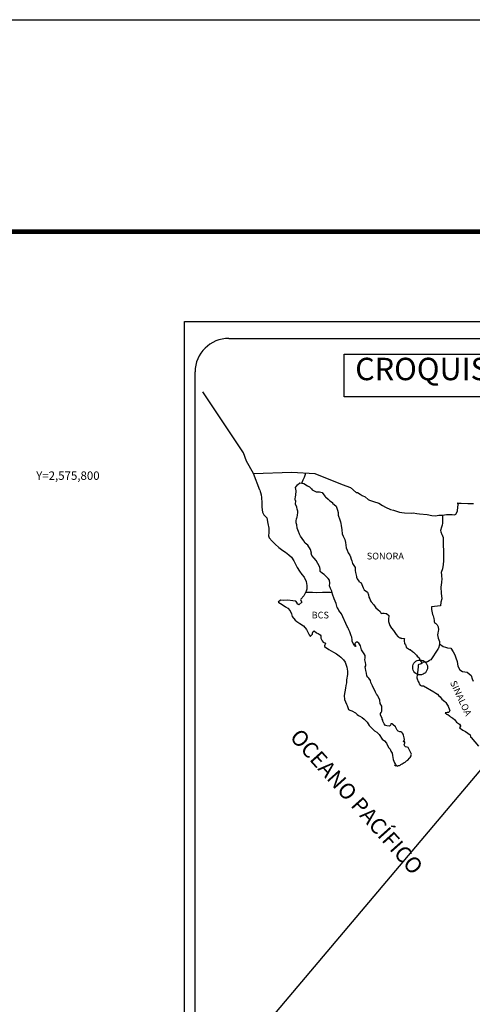
# Model space of a CAD drawing. Units: millimetres. Extents: x 349050 to 351450, y 2574163 to 2575963.
# Drawn here: x 350981 to 351142, y 2575611 to 2575963 of the extents above; entities that cross this region are included whole.
import ezdxf
from ezdxf.enums import TextEntityAlignment as Align

# ---------------------------------------------------------------- set-up
doc = ezdxf.new("R2010")
doc.units = ezdxf.units.MM
for name, color, linetype in [('CVL_CUADCON_TIT', 1, 'Continuous'), ('CVL_RET_TX', 7, 'Continuous'), ('Lomo', 7, 'Continuous'), ('MARGEN', 7, 'Continuous')]:
    doc.layers.add(name, color=color, linetype=linetype)
doc.styles.add('MONOTXT4', font='MONOTXT4.shx')
doc.styles.add('ROMANS', font='ROMANS', dxfattribs={"height": 0.2})

msp = doc.modelspace()

# ---------------------------------------------------------------- linework, layer by layer
at = {"layer": 'CVL_CUADCON_TIT', "color": 7, "elevation": 2.32}
msp.add_lwpolyline([(349050.49, 2575962.65), (351450.49, 2575962.65), (351450.49, 2574162.65), (349050.49, 2574162.65)], close=True, dxfattribs=at)
msp.add_lwpolyline([(349050.49, 2575962.65), (351450.49, 2575962.65), (351450.49, 2574162.65), (349050.49, 2574162.65)], close=True, dxfattribs=at)
at = {"layer": 'Lomo', "color": 7}
for p, q in [((351039.39, 2574257.33, 1.16), (351039.39, 2575854.96, 1.16)), ((351039.39, 2575854.96, 1.16), (351353.68, 2575854.96, 1.16)), ((351055.19, 2575848.98, 1.16), (351338.96, 2575848.98, 1.16)), ((351043.19, 2575420.38, 1.16), (351043.19, 2575836.98, 1.16)), ((351147.56, 2575698.17, 1.16), (351066.92, 2575602.63))]:
    msp.add_line(p, q, dxfattribs=at)
at = {"layer": 'Lomo', "color": 7, "linetype": 'Continuous'}
for p, q in [((351079.74, 2575796.75, 1.16), (351080.58, 2575797.49, 1.16)), ((351080.58, 2575797.49, 1.16), (351082, 2575797.2, 1.16)), ((351082, 2575797.2, 1.16), (351083.23, 2575796.41, 1.16)), ((351066.22, 2575794.86, 1.16), (351066.71, 2575793.13, 1.16)), ((351078.97, 2575795.71, 1.16), (351079.74, 2575796.75, 1.16)), ((351079.21, 2575794.63, 1.16), (351078.97, 2575795.71, 1.16)), ((351079.17, 2575793.09, 1.16), (351079.21, 2575794.63, 1.16)), ((351083.23, 2575796.41, 1.16), (351083.96, 2575796.02, 1.16)), ((351083.96, 2575796.02, 1.16), (351084.7, 2575795.32, 1.16)), ((351084.7, 2575795.32, 1.16), (351084.99, 2575794.98, 1.16)), ((351084.99, 2575794.98, 1.16), (351086.32, 2575794.19, 1.16)), ((351086.32, 2575794.19, 1.16), (351087.54, 2575794.24, 1.16)), ((351087.54, 2575794.24, 1.16), (351088.52, 2575793.99, 1.16)), ((351088.52, 2575793.99, 1.16), (351089.45, 2575792.66, 1.16)), ((351066.71, 2575793.13, 1.16), (351066.92, 2575792.2, 1.16)), ((351066.92, 2575792.2, 1.16), (351067.02, 2575790.33, 1.16)), ((351067.02, 2575790.33, 1.16), (351067.02, 2575788.75, 1.16)), ((351078.87, 2575791.67, 1.16), (351078.97, 2575792.46, 1.16)), ((351078.92, 2575791.27, 1.16), (351078.87, 2575791.67, 1.16)), ((351079.07, 2575790.98, 1.16), (351078.92, 2575791.27, 1.16)), ((351078.97, 2575792.46, 1.16), (351079.17, 2575793.09, 1.16)), ((351079.02, 2575789.84, 1.16), (351079.07, 2575790.98, 1.16)), ((351079.07, 2575790.98, 1.16), (351079.07, 2575790.98, 1.16)), ((351089.45, 2575792.66, 1.16), (351089.7, 2575792.41, 1.16)), ((351089.7, 2575792.41, 1.16), (351090.68, 2575791.57, 1.16)), ((351090.68, 2575791.57, 1.16), (351091.22, 2575791.04, 1.16)), ((351091.22, 2575791.04, 1.16), (351092.15, 2575790.39, 1.16)), ((351092.15, 2575790.39, 1.16), (351092.25, 2575790.15, 1.16)), ((351092.25, 2575790.15, 1.16), (351093.47, 2575789.16, 1.16)), ((351067.02, 2575788.75, 1.16), (351067.22, 2575787.01, 1.16)), ((351067.22, 2575787.01, 1.16), (351067.66, 2575785.98, 1.16)), ((351079.46, 2575788.81, 1.16), (351079.02, 2575789.84, 1.16)), ((351079.56, 2575788.06, 1.16), (351079.46, 2575788.81, 1.16)), ((351079.81, 2575787.37, 1.16), (351079.56, 2575788.06, 1.16)), ((351079.71, 2575785.89, 1.16), (351079.86, 2575786.88, 1.16)), ((351079.86, 2575786.88, 1.16), (351079.81, 2575787.37, 1.16)), ((351093.47, 2575789.16, 1.16), (351093.97, 2575787.64, 1.16)), ((351093.97, 2575787.64, 1.16), (351094.17, 2575786.89, 1.16)), ((351094.17, 2575786.89, 1.16), (351094.27, 2575785.86, 1.16)), ((351067.66, 2575785.98, 1.16), (351068.74, 2575784.99, 1.16)), ((351068.74, 2575784.99, 1.16), (351069.18, 2575782.92, 1.16)), ((351079.23, 2575783.87, 1.16), (351079.32, 2575784.61, 1.16)), ((351079.27, 2575783.17, 1.16), (351079.23, 2575783.87, 1.16)), ((351079.52, 2575782.44, 1.16), (351079.27, 2575783.17, 1.16)), ((351079.32, 2575784.61, 1.16), (351079.52, 2575785, 1.16)), ((351079.52, 2575785, 1.16), (351079.57, 2575785.15, 1.16)), ((351079.57, 2575785.15, 1.16), (351079.71, 2575785.89, 1.16)), ((351094.27, 2575785.86, 1.16), (351094.85, 2575784.18, 1.16)), ((351094.85, 2575784.18, 1.16), (351095.1, 2575783.54, 1.16)), ((351095.1, 2575783.54, 1.16), (351095.19, 2575782.95, 1.16)), ((351069.18, 2575782.92, 1.16), (351069.48, 2575781.29, 1.16)), ((351069.43, 2575779.71, 1.16), (351069.38, 2575778.58, 1.16)), ((351069.48, 2575781.29, 1.16), (351069.43, 2575779.71, 1.16)), ((351079.57, 2575781.25, 1.16), (351079.52, 2575782.44, 1.16)), ((351080.06, 2575780.12, 1.16), (351079.57, 2575781.25, 1.16)), ((351080.41, 2575779.13, 1.16), (351080.06, 2575780.12, 1.16)), ((351095.19, 2575782.95, 1.16), (351095.3, 2575782.16, 1.16)), ((351095.3, 2575782.16, 1.16), (351095.5, 2575780.63, 1.16)), ((351095.5, 2575780.63, 1.16), (351095.64, 2575779.25, 1.16)), ((351069.38, 2575778.58, 1.16), (351069.63, 2575777.84, 1.16)), ((351069.63, 2575777.84, 1.16), (351070.61, 2575776.66, 1.16)), ((351070.61, 2575776.66, 1.16), (351071.74, 2575775.57, 1.16)), ((351080.8, 2575778.44, 1.16), (351080.41, 2575779.13, 1.16)), ((351081.93, 2575776.76, 1.16), (351080.8, 2575778.44, 1.16)), ((351082.42, 2575775.92, 1.16), (351081.93, 2575776.76, 1.16)), ((351095.64, 2575779.25, 1.16), (351095.99, 2575778.46, 1.16)), ((351095.99, 2575778.46, 1.16), (351096.28, 2575777.97, 1.16)), ((351096.28, 2575777.97, 1.16), (351096.63, 2575777.17, 1.16)), ((351096.63, 2575777.17, 1.16), (351096.78, 2575776.14, 1.16)), ((351096.78, 2575776.14, 1.16), (351096.93, 2575775.25, 1.16)), ((351071.74, 2575775.57, 1.16), (351073.07, 2575774.34, 1.16)), ((351073.07, 2575774.34, 1.16), (351074.44, 2575773.3, 1.16)), ((351074.44, 2575773.3, 1.16), (351075.42, 2575772.66, 1.16)), ((351075.42, 2575772.66, 1.16), (351076.65, 2575771.78, 1.16)), ((351083.35, 2575775.24, 1.16), (351082.42, 2575775.92, 1.16)), ((351084.39, 2575773.71, 1.16), (351083.35, 2575775.24, 1.16)), ((351084.68, 2575772.33, 1.16), (351084.39, 2575773.71, 1.16)), ((351096.93, 2575775.25, 1.16), (351097.12, 2575774.26, 1.16)), ((351097.12, 2575774.26, 1.16), (351097.42, 2575773.42, 1.16)), ((351097.42, 2575773.42, 1.16), (351097.81, 2575772.49, 1.16)), ((351097.81, 2575772.49, 1.16), (351098.06, 2575772.05, 1.16)), ((351076.65, 2575771.78, 1.16), (351077.53, 2575770.89, 1.16)), ((351077.53, 2575770.89, 1.16), (351078.37, 2575769.61, 1.16)), ((351078.37, 2575769.61, 1.16), (351078.86, 2575768.62, 1.16)), ((351084.53, 2575772.17, 1.16), (351084.68, 2575772.33, 1.16)), ((351084.88, 2575771.54, 1.16), (351084.53, 2575772.17, 1.16)), ((351085.62, 2575770.5, 1.16), (351084.88, 2575771.54, 1.16)), ((351086.4, 2575769.71, 1.16), (351085.62, 2575770.5, 1.16)), ((351086.94, 2575768.67, 1.16), (351086.4, 2575769.71, 1.16)), ((351098.06, 2575772.05, 1.16), (351098.4, 2575771.6, 1.16)), ((351098.4, 2575771.6, 1.16), (351098.59, 2575771.06, 1.16)), ((351098.59, 2575771.06, 1.16), (351098.89, 2575770.22, 1.16)), ((351098.89, 2575770.22, 1.16), (351099.09, 2575769.58, 1.16)), ((351099.09, 2575769.58, 1.16), (351099.34, 2575768.69, 1.16)), ((351078.86, 2575768.62, 1.16), (351079.55, 2575767.19, 1.16)), ((351079.55, 2575767.19, 1.16), (351080.43, 2575765.9, 1.16)), ((351080.43, 2575765.9, 1.16), (351081.31, 2575764.78, 1.16)), ((351087.63, 2575767.4, 1.16), (351086.94, 2575768.67, 1.16)), ((351087.82, 2575766.51, 1.16), (351087.63, 2575767.4, 1.16)), ((351087.78, 2575766.36, 1.16), (351087.82, 2575766.51, 1.16)), ((351087.83, 2575765.82, 1.16), (351087.78, 2575766.36, 1.16)), ((351088.66, 2575765.08, 1.16), (351087.83, 2575765.82, 1.16)), ((351099.34, 2575768.69, 1.16), (351100.32, 2575767.21, 1.16)), ((351100.32, 2575767.21, 1.16), (351100.32, 2575766.17, 1.16)), ((351100.32, 2575766.17, 1.16), (351100.42, 2575765.48, 1.16)), ((351100.42, 2575765.48, 1.16), (351100.81, 2575764, 1.16)), ((351081.31, 2575764.78, 1.16), (351082.05, 2575763.83, 1.16)), ((351082.05, 2575763.83, 1.16), (351082.78, 2575762.26, 1.16)), ((351082.78, 2575762.26, 1.16), (351083.03, 2575760.78, 1.16)), ((351089.25, 2575764.73, 1.16), (351088.66, 2575765.08, 1.16)), ((351089.99, 2575764.04, 1.16), (351089.25, 2575764.73, 1.16)), ((351090.67, 2575763.25, 1.16), (351089.99, 2575764.04, 1.16)), ((351091.07, 2575762.71, 1.16), (351090.67, 2575763.25, 1.16)), ((351091.21, 2575761.62, 1.16), (351091.07, 2575762.71, 1.16)), ((351100.81, 2575764, 1.16), (351100.81, 2575763.81, 1.16)), ((351100.81, 2575763.81, 1.16), (351101.01, 2575763.22, 1.16)), ((351101.01, 2575763.22, 1.16), (351101.55, 2575762.38, 1.16)), ((351101.55, 2575762.38, 1.16), (351101.65, 2575762.23, 1.16)), ((351101.65, 2575762.23, 1.16), (351102.44, 2575761.74, 1.16)), ((351082.84, 2575758.8, 1.16), (351082.45, 2575758.06, 1.16)), ((351083.04, 2575759.45, 1.16), (351082.84, 2575758.8, 1.16)), ((351083.03, 2575760.78, 1.16), (351083.04, 2575759.45, 1.16)), ((351091.12, 2575760.74, 1.16), (351091.21, 2575761.62, 1.16)), ((351091.46, 2575759.75, 1.16), (351091.12, 2575760.74, 1.16)), ((351091.9, 2575758.81, 1.16), (351091.46, 2575759.75, 1.16)), ((351092.25, 2575757.68, 1.16), (351091.9, 2575758.81, 1.16)), ((351102.44, 2575761.74, 1.16), (351103.08, 2575760.01, 1.16)), ((351103.08, 2575760.01, 1.16), (351103.51, 2575759.22, 1.16)), ((351103.51, 2575759.22, 1.16), (351104.7, 2575758.38, 1.16)), ((351073.68, 2575755.59, 1.16), (351072.8, 2575754.9, 1.16)), ((351072.8, 2575754.9, 1.16), (351073.05, 2575754.8, 1.16)), ((351074.81, 2575755.49, 1.16), (351073.68, 2575755.59, 1.16)), ((351076.23, 2575755.54, 1.16), (351074.81, 2575755.49, 1.16)), ((351078, 2575755.35, 1.16), (351076.23, 2575755.54, 1.16)), ((351079.12, 2575755.25, 1.16), (351078, 2575755.35, 1.16)), ((351079.56, 2575754.61, 1.16), (351079.12, 2575755.25, 1.16)), ((351081.23, 2575754.9, 1.16), (351080.15, 2575753.92, 1.16)), ((351080.93, 2575755.99, 1.16), (351080.74, 2575755.74, 1.16)), ((351080.74, 2575755.74, 1.16), (351081.23, 2575754.9, 1.16)), ((351081.96, 2575757.13, 1.16), (351080.93, 2575755.99, 1.16)), ((351082.45, 2575758.06, 1.16), (351081.96, 2575757.13, 1.16)), ((351092.84, 2575756, 1.16), (351092.25, 2575757.68, 1.16)), ((351093.18, 2575755.17, 1.16), (351092.84, 2575756, 1.16)), ((351093.48, 2575754.33, 1.16), (351093.18, 2575755.17, 1.16)), ((351104.7, 2575758.38, 1.16), (351105.04, 2575757.44, 1.16)), ((351105.04, 2575757.44, 1.16), (351105.19, 2575756.65, 1.16)), ((351105.19, 2575756.65, 1.16), (351105.48, 2575756.11, 1.16)), ((351105.48, 2575756.11, 1.16), (351105.72, 2575755.37, 1.16)), ((351105.72, 2575755.37, 1.16), (351105.97, 2575754.98, 1.16)), ((351105.97, 2575754.98, 1.16), (351106.91, 2575753.94, 1.16)), ((351073.05, 2575754.8, 1.16), (351074.22, 2575754.01, 1.16)), ((351074.22, 2575754.01, 1.16), (351075.45, 2575753.22, 1.16)), ((351075.45, 2575753.22, 1.16), (351076.28, 2575752.73, 1.16)), ((351076.28, 2575752.73, 1.16), (351077.12, 2575751.74, 1.16)), ((351077.12, 2575751.74, 1.16), (351077.51, 2575750.7, 1.16)), ((351079.61, 2575754.21, 1.16), (351079.56, 2575754.61, 1.16)), ((351080.15, 2575753.92, 1.16), (351079.61, 2575754.21, 1.16)), ((351093.92, 2575752.94, 1.16), (351093.48, 2575754.33, 1.16)), ((351093.97, 2575752.79, 1.16), (351093.92, 2575752.94, 1.16)), ((351094.27, 2575752.45, 1.16), (351093.97, 2575752.79, 1.16)), ((351094.41, 2575751.86, 1.16), (351094.27, 2575752.45, 1.16)), ((351095.44, 2575750.72, 1.16), (351094.41, 2575751.86, 1.16)), ((351106.91, 2575753.94, 1.16), (351107.69, 2575752.86, 1.16)), ((351107.69, 2575752.86, 1.16), (351108.33, 2575752.27, 1.16)), ((351108.33, 2575752.27, 1.16), (351109.17, 2575751.52, 1.16)), ((351109.17, 2575751.52, 1.16), (351109.55, 2575750.84, 1.16)), ((351077.51, 2575750.7, 1.16), (351077.86, 2575749.77, 1.16)), ((351077.86, 2575749.77, 1.16), (351078.84, 2575748.44, 1.16)), ((351078.84, 2575748.44, 1.16), (351079.42, 2575747.99, 1.16)), ((351079.42, 2575747.99, 1.16), (351080.55, 2575747.26, 1.16)), ((351097.46, 2575746.24, 1.16), (351095.44, 2575750.72, 1.16)), ((351109.55, 2575750.84, 1.16), (351110, 2575750.94, 1.16)), ((351110, 2575750.94, 1.16), (351110.29, 2575750.99, 1.16)), ((351110.29, 2575750.99, 1.16), (351110.64, 2575750.94, 1.16)), ((351110.64, 2575750.94, 1.16), (351111.17, 2575750.84, 1.16)), ((351111.17, 2575750.84, 1.16), (351111.42, 2575750.79, 1.16)), ((351111.42, 2575750.79, 1.16), (351112.25, 2575750.05, 1.16)), ((351112.25, 2575750.05, 1.16), (351112.2, 2575748.71, 1.16)), ((351112.2, 2575748.71, 1.16), (351112.2, 2575747.93, 1.16)), ((351112.2, 2575747.93, 1.16), (351112.55, 2575746.84, 1.16)), ((351080.55, 2575747.26, 1.16), (351081.83, 2575746.42, 1.16)), ((351081.83, 2575746.42, 1.16), (351082.96, 2575745.09, 1.16)), ((351082.96, 2575745.09, 1.16), (351083.55, 2575743.95, 1.16)), ((351085.11, 2575743.8, 1.16), (351085.31, 2575744.45, 1.16)), ((351085.31, 2575744.45, 1.16), (351085.71, 2575744.6, 1.16)), ((351085.71, 2575744.6, 1.16), (351086.54, 2575743.96, 1.16)), ((351097.61, 2575745.79, 1.16), (351097.46, 2575746.24, 1.16)), ((351097.86, 2575745.4, 1.16), (351097.61, 2575745.79, 1.16)), ((351098, 2575745.01, 1.16), (351097.86, 2575745.4, 1.16)), ((351098.35, 2575744.31, 1.16), (351098, 2575745.01, 1.16)), ((351112.55, 2575746.84, 1.16), (351112.7, 2575746.59, 1.16)), ((351112.7, 2575746.59, 1.16), (351113, 2575745.91, 1.16)), ((351113, 2575745.91, 1.16), (351113.19, 2575745.56, 1.16)), ((351113.19, 2575745.56, 1.16), (351113.92, 2575744.77, 1.16)), ((351113.92, 2575744.77, 1.16), (351114.66, 2575743.64, 1.16)), ((351083.55, 2575743.95, 1.16), (351083.89, 2575743.21, 1.16)), ((351083.89, 2575743.21, 1.16), (351084.23, 2575742.77, 1.16)), ((351084.23, 2575742.77, 1.16), (351084.29, 2575742.77, 1.16)), ((351084.29, 2575742.77, 1.16), (351084.87, 2575743.16, 1.16)), ((351084.87, 2575743.16, 1.16), (351085.02, 2575743.41, 1.16)), ((351085.02, 2575743.41, 1.16), (351085.11, 2575743.8, 1.16)), ((351086.54, 2575743.96, 1.16), (351087.03, 2575743.66, 1.16)), ((351087.03, 2575743.66, 1.16), (351087.76, 2575743.22, 1.16)), ((351087.76, 2575743.22, 1.16), (351088.01, 2575742.82, 1.16)), ((351088.01, 2575742.82, 1.16), (351088.01, 2575742.04, 1.16)), ((351088.01, 2575742.04, 1.16), (351088.5, 2575741.09, 1.16)), ((351088.5, 2575741.09, 1.16), (351088.89, 2575740.6, 1.16)), ((351098.49, 2575743.96, 1.16), (351098.35, 2575744.31, 1.16)), ((351098.88, 2575742.88, 1.16), (351098.49, 2575743.96, 1.16)), ((351099.09, 2575742.34, 1.16), (351098.88, 2575742.88, 1.16)), ((351099.23, 2575741.45, 1.16), (351099.09, 2575742.34, 1.16)), ((351099.18, 2575740.96, 1.16), (351099.23, 2575741.45, 1.16)), ((351099.43, 2575740.31, 1.16), (351099.18, 2575740.96, 1.16)), ((351114.66, 2575743.64, 1.16), (351114.96, 2575743.29, 1.16)), ((351114.96, 2575743.29, 1.16), (351115.55, 2575742.6, 1.16)), ((351115.55, 2575742.6, 1.16), (351115.69, 2575742.51, 1.16)), ((351115.69, 2575742.51, 1.16), (351115.69, 2575742.45, 1.16)), ((351115.69, 2575742.45, 1.16), (351115.79, 2575742.36, 1.16)), ((351115.79, 2575742.36, 1.16), (351116.03, 2575742.2, 1.16)), ((351116.03, 2575742.2, 1.16), (351116.18, 2575742.16, 1.16)), ((351116.18, 2575742.16, 1.16), (351116.48, 2575742.11, 1.16)), ((351116.48, 2575742.11, 1.16), (351116.77, 2575741.91, 1.16)), ((351116.77, 2575741.91, 1.16), (351116.82, 2575741.91, 1.16)), ((351116.82, 2575741.91, 1.16), (351116.77, 2575741.81, 1.16)), ((351116.77, 2575741.81, 1.16), (351116.82, 2575741.86, 1.16)), ((351116.82, 2575741.86, 1.16), (351116.97, 2575742.01, 1.16)), ((351116.97, 2575742.01, 1.16), (351117.9, 2575741.86, 1.16)), ((351117.8, 2575741.67, 1.16), (351117.75, 2575740.83, 1.16)), ((351117.9, 2575741.86, 1.16), (351117.8, 2575741.67, 1.16)), ((351088.89, 2575740.6, 1.16), (351089.72, 2575740.25, 1.16)), ((351089.72, 2575740.25, 1.16), (351089.33, 2575739.27, 1.16)), ((351089.33, 2575739.27, 1.16), (351089.39, 2575739.07, 1.16)), ((351089.39, 2575739.07, 1.16), (351090.91, 2575737.94, 1.16)), ((351090.91, 2575737.94, 1.16), (351092.57, 2575737.06, 1.16)), ((351099.97, 2575739.53, 1.16), (351099.43, 2575740.31, 1.16)), ((351100.07, 2575739.23, 1.16), (351099.97, 2575739.53, 1.16)), ((351100.17, 2575739.13, 1.16), (351100.07, 2575739.23, 1.16)), ((351100.41, 2575739.09, 1.16), (351100.17, 2575739.13, 1.16)), ((351100.41, 2575740.36, 1.16), (351100.21, 2575740.12, 1.16)), ((351100.21, 2575740.12, 1.16), (351100.21, 2575739.92, 1.16)), ((351100.21, 2575739.92, 1.16), (351100.56, 2575739.13, 1.16)), ((351100.56, 2575740.46, 1.16), (351100.41, 2575740.36, 1.16)), ((351100.56, 2575739.13, 1.16), (351100.41, 2575739.09, 1.16)), ((351100.41, 2575739.09, 1.16), (351100.41, 2575739.09, 1.16)), ((351100.65, 2575740.56, 1.16), (351100.56, 2575740.46, 1.16)), ((351100.8, 2575740.61, 1.16), (351100.65, 2575740.56, 1.16)), ((351100.9, 2575740.66, 1.16), (351100.8, 2575740.61, 1.16)), ((351101.54, 2575740.27, 1.16), (351100.9, 2575740.66, 1.16)), ((351101.78, 2575739.93, 1.16), (351101.54, 2575740.27, 1.16)), ((351102.22, 2575739.28, 1.16), (351101.78, 2575739.93, 1.16)), ((351102.47, 2575738.35, 1.16), (351102.22, 2575739.28, 1.16)), ((351102.57, 2575737.9, 1.16), (351102.47, 2575738.35, 1.16)), ((351103.5, 2575736.47, 1.16), (351102.57, 2575737.9, 1.16)), ((351117.75, 2575740.83, 1.16), (351117.85, 2575740.38, 1.16)), ((351117.85, 2575740.38, 1.16), (351117.9, 2575740.09, 1.16)), ((351117.9, 2575740.09, 1.16), (351117.9, 2575740.09, 1.16)), ((351117.9, 2575740.09, 1.16), (351118.24, 2575739.64, 1.16)), ((351118.24, 2575739.64, 1.16), (351118.29, 2575739.6, 1.16)), ((351118.29, 2575739.6, 1.16), (351118.34, 2575739.39, 1.16)), ((351118.34, 2575739.39, 1.16), (351118.44, 2575738.86, 1.16)), ((351118.44, 2575738.86, 1.16), (351118.64, 2575738.71, 1.16)), ((351118.64, 2575738.71, 1.16), (351119.61, 2575738.02, 1.16)), ((351119.61, 2575738.02, 1.16), (351119.91, 2575737.92, 1.16)), ((351119.91, 2575737.92, 1.16), (351120.74, 2575737.32, 1.16)), ((351120.74, 2575737.32, 1.16), (351121.14, 2575736.98, 1.16)), ((351092.57, 2575737.06, 1.16), (351093.6, 2575736.46, 1.16)), ((351093.6, 2575736.46, 1.16), (351094.63, 2575735.67, 1.16)), ((351094.63, 2575735.67, 1.16), (351095.17, 2575735.23, 1.16)), ((351095.17, 2575735.23, 1.16), (351096.11, 2575734.34, 1.16)), ((351096.11, 2575734.34, 1.16), (351096.75, 2575733.45, 1.16)), ((351103.8, 2575735.83, 1.16), (351103.5, 2575736.47, 1.16)), ((351103.75, 2575734.3, 1.16), (351103.8, 2575734.99, 1.16)), ((351104, 2575733.31, 1.16), (351103.75, 2575734.3, 1.16)), ((351103.8, 2575734.99, 1.16), (351103.8, 2575735.83, 1.16)), ((351121.14, 2575736.98, 1.16), (351122.17, 2575735.95, 1.16)), ((351122.17, 2575735.95, 1.16), (351122.42, 2575735.65, 1.16)), ((351122.42, 2575735.65, 1.16), (351123.06, 2575735.06, 1.16)), ((351123.06, 2575735.06, 1.16), (351123.35, 2575734.32, 1.16)), ((351123.35, 2575734.32, 1.16), (351123.79, 2575733.58, 1.16)), ((351096.75, 2575733.45, 1.16), (351096.99, 2575732.71, 1.16)), ((351096.99, 2575732.71, 1.16), (351097.28, 2575731.73, 1.16)), ((351097.28, 2575731.73, 1.16), (351097.49, 2575730.25, 1.16)), ((351103.9, 2575731.78, 1.16), (351104.04, 2575732.18, 1.16)), ((351104, 2575731.14, 1.16), (351103.9, 2575731.78, 1.16)), ((351104.09, 2575732.67, 1.16), (351104, 2575733.31, 1.16)), ((351104.05, 2575730.5, 1.16), (351104, 2575731.14, 1.16)), ((351104.04, 2575732.18, 1.16), (351104.09, 2575732.67, 1.16)), ((351104.29, 2575729.52, 1.16), (351104.05, 2575730.5, 1.16)), ((351122.67, 2575730.77, 1.16), (351122.47, 2575729.63, 1.16)), ((351122.71, 2575731.75, 1.16), (351122.67, 2575730.77, 1.16)), ((351122.81, 2575732.45, 1.16), (351122.71, 2575731.75, 1.16)), ((351123.01, 2575732.59, 1.16), (351122.81, 2575732.45, 1.16)), ((351123.45, 2575732.69, 1.16), (351123.01, 2575732.59, 1.16)), ((351123.69, 2575732.84, 1.16), (351123.45, 2575732.69, 1.16)), ((351123.84, 2575732.84, 1.16), (351123.69, 2575732.84, 1.16)), ((351123.79, 2575733.58, 1.16), (351124.08, 2575733.14, 1.16)), ((351124.08, 2575733.04, 1.16), (351123.84, 2575732.84, 1.16)), ((351124.08, 2575733.14, 1.16), (351124.08, 2575733.04, 1.16)), ((351097.24, 2575727.19, 1.16), (351097.2, 2575726.1, 1.16)), ((351097.58, 2575729.01, 1.16), (351097.24, 2575727.19, 1.16)), ((351097.49, 2575730.25, 1.16), (351097.58, 2575729.01, 1.16)), ((351104.49, 2575728.57, 1.16), (351104.29, 2575729.52, 1.16)), ((351104.78, 2575728.08, 1.16), (351104.49, 2575728.57, 1.16)), ((351105.18, 2575727.79, 1.16), (351104.78, 2575728.08, 1.16)), ((351105.77, 2575726.95, 1.16), (351105.18, 2575727.79, 1.16)), ((351105.92, 2575726.21, 1.16), (351105.77, 2575726.95, 1.16)), ((351122.42, 2575728.79, 1.16), (351122.23, 2575728.05, 1.16)), ((351122.23, 2575728.05, 1.16), (351122.28, 2575727.85, 1.16)), ((351122.28, 2575727.85, 1.16), (351122.52, 2575727.16, 1.16)), ((351122.47, 2575729.63, 1.16), (351122.42, 2575728.79, 1.16)), ((351122.52, 2575727.16, 1.16), (351122.63, 2575726.97, 1.16)), ((351122.63, 2575726.97, 1.16), (351122.82, 2575726.62, 1.16)), ((351096.81, 2575724.23, 1.16), (351096.32, 2575721.61, 1.16)), ((351096.95, 2575725.16, 1.16), (351096.81, 2575724.23, 1.16)), ((351097.2, 2575726.1, 1.16), (351096.95, 2575725.16, 1.16)), ((351106.41, 2575725.07, 1.16), (351105.92, 2575726.21, 1.16)), ((351106.71, 2575724.43, 1.16), (351106.41, 2575725.07, 1.16)), ((351107.29, 2575723.4, 1.16), (351106.71, 2575724.43, 1.16)), ((351107.54, 2575722.76, 1.16), (351107.29, 2575723.4, 1.16)), ((351122.82, 2575726.62, 1.16), (351122.97, 2575726.18, 1.16)), ((351122.97, 2575726.18, 1.16), (351123.07, 2575725.73, 1.16)), ((351123.07, 2575725.73, 1.16), (351123.46, 2575725.29, 1.16)), ((351123.46, 2575725.29, 1.16), (351124, 2575725.04, 1.16)), ((351124, 2575725.04, 1.16), (351124.68, 2575725.04, 1.16)), ((351124.68, 2575725.04, 1.16), (351128.36, 2575722.88, 1.16)), ((351096.32, 2575721.61, 1.16), (351096.47, 2575720.13, 1.16)), ((351096.47, 2575720.13, 1.16), (351097.16, 2575718.45, 1.16)), ((351107.79, 2575722.26, 1.16), (351107.54, 2575722.76, 1.16)), ((351107.88, 2575722.02, 1.16), (351107.79, 2575722.26, 1.16)), ((351107.98, 2575721.87, 1.16), (351107.88, 2575722.02, 1.16)), ((351107.98, 2575721.87, 1.16), (351107.98, 2575721.87, 1.16)), ((351108.33, 2575721.47, 1.16), (351107.98, 2575721.87, 1.16)), ((351108.62, 2575720.93, 1.16), (351108.33, 2575721.47, 1.16)), ((351109.06, 2575719.95, 1.16), (351108.62, 2575720.93, 1.16)), ((351109.21, 2575718.76, 1.16), (351109.06, 2575719.95, 1.16)), ((351128.36, 2575722.88, 1.16), (351129.05, 2575722.38, 1.16)), ((351129.05, 2575722.38, 1.16), (351129.63, 2575722.04, 1.16)), ((351129.63, 2575722.04, 1.16), (351130.08, 2575721.45, 1.16)), ((351130.08, 2575721.45, 1.16), (351130.57, 2575721.06, 1.16)), ((351130.57, 2575721.06, 1.16), (351131.21, 2575720.22, 1.16)), ((351131.21, 2575720.22, 1.16), (351132.24, 2575719.42, 1.16)), ((351097.16, 2575718.45, 1.16), (351097.45, 2575717.96, 1.16)), ((351097.45, 2575717.96, 1.16), (351097.9, 2575716.58, 1.16)), ((351097.9, 2575716.58, 1.16), (351098.34, 2575716.33, 1.16)), ((351098.34, 2575716.33, 1.16), (351099.13, 2575716.08, 1.16)), ((351109.75, 2575717.73, 1.16), (351109.21, 2575718.76, 1.16)), ((351109.85, 2575717.33, 1.16), (351109.75, 2575717.73, 1.16)), ((351109.76, 2575715.95, 1.16), (351109.8, 2575716.39, 1.16)), ((351109.8, 2575716.39, 1.16), (351109.85, 2575717.03, 1.16)), ((351109.85, 2575717.03, 1.16), (351109.85, 2575717.33, 1.16)), ((351132.24, 2575719.42, 1.16), (351132.68, 2575719.03, 1.16)), ((351132.68, 2575719.03, 1.16), (351133.03, 2575718.49, 1.16)), ((351133.03, 2575718.49, 1.16), (351133.42, 2575717.8, 1.16)), ((351133.42, 2575717.8, 1.16), (351133.61, 2575717.35, 1.16)), ((351133.61, 2575717.35, 1.16), (351134.1, 2575716.17, 1.16)), ((351099.13, 2575716.08, 1.16), (351100.4, 2575715.35, 1.16)), ((351100.4, 2575715.35, 1.16), (351100.99, 2575714.75, 1.16)), ((351100.99, 2575714.75, 1.16), (351101.43, 2575714.41, 1.16)), ((351101.43, 2575714.41, 1.16), (351101.92, 2575714.21, 1.16)), ((351101.92, 2575714.21, 1.16), (351101.92, 2575714.21, 1.16)), ((351101.92, 2575714.21, 1.16), (351102.75, 2575713.77, 1.16)), ((351102.75, 2575713.77, 1.16), (351103.53, 2575713.18, 1.16)), ((351103.53, 2575713.18, 1.16), (351104.51, 2575712, 1.16)), ((351109.27, 2575715.01, 1.16), (351109.31, 2575715.06, 1.16)), ((351109.27, 2575714.56, 1.16), (351109.27, 2575715.01, 1.16)), ((351109.95, 2575713.43, 1.16), (351109.27, 2575714.56, 1.16)), ((351109.31, 2575715.06, 1.16), (351109.36, 2575715.16, 1.16)), ((351109.36, 2575715.16, 1.16), (351109.61, 2575715.5, 1.16)), ((351109.61, 2575715.5, 1.16), (351109.76, 2575715.95, 1.16)), ((351109.95, 2575713.09, 1.16), (351109.95, 2575713.43, 1.16)), ((351110.11, 2575712.79, 1.16), (351109.95, 2575713.09, 1.16)), ((351110.2, 2575712.39, 1.16), (351110.11, 2575712.79, 1.16)), ((351133.08, 2575715.52, 1.16), (351132.44, 2575715.33, 1.16)), ((351132.44, 2575715.33, 1.16), (351133.03, 2575714.93, 1.16)), ((351133.03, 2575714.93, 1.16), (351133.37, 2575714.79, 1.16)), ((351133.37, 2575715.52, 1.16), (351133.08, 2575715.52, 1.16)), ((351133.57, 2575715.52, 1.16), (351133.37, 2575715.52, 1.16)), ((351133.37, 2575714.79, 1.16), (351133.96, 2575714.34, 1.16)), ((351133.67, 2575715.52, 1.16), (351133.57, 2575715.52, 1.16)), ((351134.1, 2575716.17, 1.16), (351133.67, 2575715.52, 1.16)), ((351133.96, 2575714.34, 1.16), (351134.35, 2575714, 1.16)), ((351134.1, 2575716.17, 1.16), (351134.1, 2575716.17, 1.16)), ((351134.35, 2575714, 1.16), (351134.8, 2575713.7, 1.16)), ((351134.8, 2575713.7, 1.16), (351135.18, 2575713.51, 1.16)), ((351135.18, 2575713.51, 1.16), (351135.73, 2575712.96, 1.16)), ((351135.73, 2575712.96, 1.16), (351136.41, 2575712.08, 1.16)), ((351104.51, 2575712, 1.16), (351105.3, 2575710.91, 1.16)), ((351105.3, 2575710.91, 1.16), (351106.19, 2575709.92, 1.16)), ((351106.19, 2575709.92, 1.16), (351107.22, 2575708.94, 1.16)), ((351110.6, 2575711.51, 1.16), (351110.2, 2575712.39, 1.16)), ((351111.13, 2575710.82, 1.16), (351110.6, 2575711.51, 1.16)), ((351111.58, 2575710.72, 1.16), (351111.13, 2575710.82, 1.16)), ((351112.41, 2575710.57, 1.16), (351111.58, 2575710.72, 1.16)), ((351112.7, 2575710.72, 1.16), (351112.41, 2575710.57, 1.16)), ((351112.75, 2575710.77, 1.16), (351112.7, 2575710.72, 1.16)), ((351112.85, 2575711.02, 1.16), (351112.75, 2575710.77, 1.16)), ((351112.95, 2575711.41, 1.16), (351112.85, 2575711.02, 1.16)), ((351113.1, 2575711.51, 1.16), (351112.95, 2575711.41, 1.16)), ((351113.19, 2575711.51, 1.16), (351113.1, 2575711.51, 1.16)), ((351113.44, 2575711.46, 1.16), (351113.19, 2575711.51, 1.16)), ((351113.49, 2575711.41, 1.16), (351113.44, 2575711.46, 1.16)), ((351113.73, 2575711.31, 1.16), (351113.49, 2575711.41, 1.16)), ((351113.78, 2575711.26, 1.16), (351113.73, 2575711.31, 1.16)), ((351114.71, 2575710.42, 1.16), (351113.78, 2575711.26, 1.16)), ((351114.96, 2575709.89, 1.16), (351114.71, 2575710.42, 1.16)), ((351115.11, 2575709.49, 1.16), (351114.96, 2575709.89, 1.16)), ((351115.25, 2575709.19, 1.16), (351115.11, 2575709.49, 1.16)), ((351136.41, 2575712.08, 1.16), (351137.49, 2575711.39, 1.16)), ((351137.49, 2575711.39, 1.16), (351137.89, 2575710.75, 1.16)), ((351137.84, 2575710.6, 1.16), (351137.5, 2575710.05, 1.16)), ((351137.5, 2575710.05, 1.16), (351138.18, 2575709.61, 1.16)), ((351137.89, 2575710.75, 1.16), (351137.84, 2575710.6, 1.16)), ((351138.18, 2575709.61, 1.16), (351138.67, 2575709.21, 1.16)), ((351107.22, 2575708.94, 1.16), (351107.96, 2575708.5, 1.16)), ((351107.96, 2575708.5, 1.16), (351108.84, 2575707.66, 1.16)), ((351108.84, 2575707.66, 1.16), (351109.92, 2575706.03, 1.16)), ((351109.92, 2575706.03, 1.16), (351110.7, 2575705.44, 1.16)), ((351115.6, 2575708.9, 1.16), (351115.25, 2575709.19, 1.16)), ((351116.19, 2575708.6, 1.16), (351115.6, 2575708.9, 1.16)), ((351116.52, 2575708.65, 1.16), (351116.19, 2575708.6, 1.16)), ((351116.92, 2575708.4, 1.16), (351116.52, 2575708.65, 1.16)), ((351117.16, 2575708.16, 1.16), (351116.92, 2575708.4, 1.16)), ((351117.36, 2575707.82, 1.16), (351117.16, 2575708.16, 1.16)), ((351117.51, 2575707.37, 1.16), (351117.36, 2575707.82, 1.16)), ((351117.61, 2575706.98, 1.16), (351117.51, 2575707.37, 1.16)), ((351117.56, 2575705, 1.16), (351117.85, 2575705.84, 1.16)), ((351117.71, 2575706.48, 1.16), (351117.61, 2575706.98, 1.16)), ((351117.85, 2575705.84, 1.16), (351117.71, 2575706.48, 1.16)), ((351138.67, 2575709.21, 1.16), (351139.61, 2575708.67, 1.16)), ((351139.61, 2575708.67, 1.16), (351140.53, 2575708.09, 1.16)), ((351140.53, 2575708.09, 1.16), (351141.32, 2575707.54, 1.16)), ((351141.32, 2575707.54, 1.16), (351141.47, 2575707.05, 1.16)), ((351141.47, 2575707.05, 1.16), (351141.47, 2575706.75, 1.16)), ((351141.47, 2575706.75, 1.16), (351141.62, 2575706.55, 1.16)), ((351141.62, 2575706.55, 1.16), (351144.26, 2575703.45, 1.16)), ((351110.7, 2575705.44, 1.16), (351111.44, 2575704.6, 1.16)), ((351111.44, 2575704.6, 1.16), (351111.73, 2575703.91, 1.16)), ((351111.73, 2575703.91, 1.16), (351112.32, 2575702.92, 1.16)), ((351112.32, 2575702.92, 1.16), (351112.77, 2575702.43, 1.16)), ((351112.77, 2575702.43, 1.16), (351113.06, 2575701.74, 1.16)), ((351117.95, 2575705.05, 1.16), (351117.56, 2575705, 1.16)), ((351117.81, 2575704.01, 1.16), (351117.91, 2575704.31, 1.16)), ((351118.01, 2575703.52, 1.16), (351117.81, 2575704.01, 1.16)), ((351117.91, 2575704.31, 1.16), (351117.95, 2575704.6, 1.16)), ((351117.95, 2575704.6, 1.16), (351117.95, 2575705.05, 1.16)), ((351118.3, 2575703.27, 1.16), (351118.01, 2575703.52, 1.16)), ((351118.79, 2575703.17, 1.16), (351118.3, 2575703.27, 1.16)), ((351119.18, 2575703.03, 1.16), (351118.79, 2575703.17, 1.16)), ((351120.36, 2575700.66, 1.16), (351119.18, 2575703.03, 1.16)), ((351113.06, 2575701.74, 1.16), (351113.45, 2575700.95, 1.16)), ((351113.45, 2575700.95, 1.16), (351113.65, 2575700.11, 1.16)), ((351113.65, 2575700.11, 1.16), (351113.9, 2575698.73, 1.16)), ((351113.9, 2575698.73, 1.16), (351114.34, 2575697.6, 1.16)), ((351119.04, 2575698.54, 1.16), (351119.68, 2575699.18, 1.16)), ((351119.68, 2575699.18, 1.16), (351119.92, 2575699.48, 1.16)), ((351119.92, 2575699.48, 1.16), (351120.27, 2575700.07, 1.16)), ((351120.27, 2575700.07, 1.16), (351120.31, 2575700.36, 1.16)), ((351120.31, 2575700.36, 1.16), (351120.36, 2575700.66, 1.16)), ((351114.34, 2575697.6, 1.16), (351114.64, 2575696.9, 1.16)), ((351114.88, 2575696.41, 1.16), (351114.34, 2575696.66, 1.16)), ((351114.34, 2575696.66, 1.16), (351114.53, 2575696.56, 1.16)), ((351114.53, 2575696.56, 1.16), (351114.68, 2575696.66, 1.16)), ((351114.64, 2575696.9, 1.16), (351114.88, 2575696.41, 1.16)), ((351114.68, 2575696.66, 1.16), (351114.93, 2575696.71, 1.16)), ((351114.93, 2575696.71, 1.16), (351115.32, 2575696.37, 1.16)), ((351115.32, 2575696.37, 1.16), (351115.52, 2575696.51, 1.16)), ((351115.52, 2575696.51, 1.16), (351115.76, 2575696.56, 1.16)), ((351115.76, 2575696.56, 1.16), (351116.05, 2575696.61, 1.16)), ((351116.05, 2575696.61, 1.16), (351116.3, 2575696.76, 1.16)), ((351116.3, 2575696.76, 1.16), (351116.59, 2575696.91, 1.16)), ((351116.59, 2575696.91, 1.16), (351116.79, 2575697.06, 1.16)), ((351116.79, 2575697.06, 1.16), (351117.03, 2575697.15, 1.16)), ((351117.03, 2575697.15, 1.16), (351117.38, 2575697.4, 1.16)), ((351117.38, 2575697.4, 1.16), (351117.72, 2575697.65, 1.16)), ((351117.72, 2575697.65, 1.16), (351118.11, 2575697.84, 1.16)), ((351118.11, 2575697.84, 1.16), (351118.41, 2575698.05, 1.16)), ((351118.41, 2575698.05, 1.16), (351118.65, 2575698.24, 1.16)), ((351118.65, 2575698.24, 1.16), (351119.04, 2575698.54, 1.16))]:
    msp.add_line(p, q, dxfattribs=at)
at = {"layer": 'Lomo', "color": 7, "elevation": 1.16}
msp.add_lwpolyline([(351096.33, 2575843.39), (351096.33, 2575843.39), (351280.71, 2575843.39), (351280.71, 2575843.39), (351280.71, 2575828.08), (351280.71, 2575828.08), (351096.33, 2575828.08), (351096.33, 2575828.08)], close=True, dxfattribs=at)
at = {"layer": 'Lomo', "color": 7, "linetype": 'Continuous', "elevation": 1.16}
for points in [[(351064.03, 2575800.75), (351061.57, 2575805.14), (351060.4, 2575808.15), (351045.89, 2575829.94)], [(351066.22, 2575794.86), (351064.03, 2575800.75), (351077.65, 2575801.24), (351085.92, 2575800.75), (351095.64, 2575796.86), (351098.66, 2575795.73)], [(351081.24, 2575797.36), (351081.69, 2575798.48), (351082.22, 2575799.48), (351082.55, 2575800.53), (351082.62, 2575800.93)], [(351098.66, 2575795.73), (351100.67, 2575794.01), (351101.16, 2575794.01), (351102.09, 2575793.42), (351102.78, 2575792.87), (351103.81, 2575792.38), (351104.94, 2575791.49), (351105.38, 2575791.25), (351106.85, 2575790.76), (351108.71, 2575790.22), (351110.09, 2575789.33), (351111.07, 2575788.74), (351112.93, 2575787.9), (351114.01, 2575787.66), (351116.11, 2575786.97), (351116.95, 2575786.82), (351117.93, 2575786.77), (351120.38, 2575786.62), (351121.01, 2575786.72), (351122.24, 2575786.53), (351123.27, 2575786.43), (351125.97, 2575786.08), (351127.58, 2575785.74), (351128.96, 2575785.69), (351130.08, 2575785.84), (351131.45, 2575785.94), (351132.83, 2575786.15), (351134.54, 2575786.19), (351134.88, 2575786.15), (351135.67, 2575786.05), (351136.25, 2575786.25), (351136.84, 2575787.28), (351136.84, 2575787.53), (351136.99, 2575789.75), (351137.18, 2575790.1), (351136.64, 2575790.19), (351138.06, 2575790.14), (351140.51, 2575790.1), (351142.47, 2575790.05)], [(351131.41, 2575785.94), (351131.42, 2575782.99), (351131.32, 2575782.3), (351131.03, 2575781.66), (351130.68, 2575780.38), (351130.88, 2575779.94), (351131.18, 2575779), (351131.27, 2575778.85), (351131.57, 2575778.21), (351131.72, 2575778.01), (351131.72, 2575777.38), (351131.72, 2575776.88), (351131.67, 2575775.59), (351131.72, 2575774.61), (351131.82, 2575773.82), (351131.77, 2575772.34), (351131.77, 2575770.87), (351131.82, 2575769.59), (351131.63, 2575768.35), (351131.48, 2575766.72), (351130.99, 2575765.39), (351131.13, 2575764.65), (351131.13, 2575764.06), (351131.19, 2575763.27), (351131.05, 2575761.85), (351130.9, 2575760.27), (351130.99, 2575758.05), (351131.19, 2575756.08), (351130.8, 2575754.9), (351130.75, 2575753.61), (351127.46, 2575753.18), (351127.46, 2575752.19), (351127.86, 2575750.46), (351128.1, 2575750.02), (351128.3, 2575748.98), (351128.45, 2575748.29), (351128.5, 2575747.9), (351128.6, 2575747.6), (351128.99, 2575747.36), (351129.53, 2575746.81), (351129.63, 2575746.52), (351129.88, 2575746.03), (351130.02, 2575744.94), (351129.92, 2575744.54), (351129.73, 2575743.86), (351129.68, 2575743.21), (351129.88, 2575742.03), (351130.08, 2575741.44), (351130.32, 2575740.8), (351130.37, 2575740.36), (351130.32, 2575739.76), (351130.27, 2575739.41), (351130.08, 2575738.78), (351129.88, 2575738.23), (351129.78, 2575738.08), (351127.24, 2575734.34), (351126.94, 2575734.15), (351126.69, 2575733.95), (351126.11, 2575733.55), (351125.66, 2575733.41), (351125.47, 2575733.51), (351125.07, 2575733.51), (351124.58, 2575733.36), (351123.88, 2575733.44)], [(351082.71, 2575758.46), (351084.03, 2575758.46), (351085.05, 2575758.46), (351086.53, 2575758.31), (351088.58, 2575758.46), (351090.34, 2575758.46), (351091.44, 2575758.43), (351092.06, 2575758.3)], [(351130.34, 2575739.97), (351131.74, 2575739.07), (351132.53, 2575738.82), (351133.27, 2575738.62), (351134.45, 2575738.43), (351135.29, 2575737.14), (351135.82, 2575736.11), (351136.22, 2575734.97), (351136.62, 2575733.64), (351136.96, 2575732.01), (351137.64, 2575730.68), (351138.63, 2575730.09), (351140.3, 2575729.89), (351141.72, 2575728.7), (351142.07, 2575727.57), (351142.41, 2575726.73)]]:
    msp.add_lwpolyline(points, dxfattribs=at)
at = {"layer": 'Lomo', "color": 7}
msp.add_circle((351123.47, 2575731.58, 1.16), 2.65, dxfattribs=at)
msp.add_arc((351055.19, 2575836.98, 1.16), 12, 90, 180, dxfattribs=at)
at = {"layer": 'MARGEN', "color": 7, "linetype": 'Continuous', "const_width": 1.6}
msp.add_lwpolyline([(349115.45, 2575887.06), (351367.3, 2575887.06)], dxfattribs=at)

# ---------------------------------------------------------------- texts
at = {"layer": 'CVL_RET_TX', "color": 7, "style": 'MONOTXT4'}
msp.add_text('Y=2,575,800', height=3, dxfattribs=at).set_placement((351009.1, 2575800), align=Align.MIDDLE_RIGHT)
at = {"layer": 'Lomo', "color": 7, "style": 'ROMANS'}
for s, p in [('SONORA', (351104.42, 2575770.1, 1.16)), ('BCS', (351084.74, 2575749.05, 1.16))]:
    msp.add_text(s, height=2.4, dxfattribs=at).set_placement(p)
msp.add_text('SINALOA', height=2.4, rotation=295.0046, dxfattribs=at).set_placement((351134.06, 2575726.18, 1.16))
at = {"layer": 'Lomo', "color": 7, "insert": (351100.3, 2575842.05, 1.16), "char_height": 8, "width": 210.5931, "attachment_point": 1, "style": 'ROMANS'}
msp.add_mtext('\\fArial|b0|i0|c0|p34;CROQUIS DE LOCALIZACIÓN S/E', dxfattribs=at)
at = {"layer": 'Lomo', "color": 7, "insert": (351102.9, 2575685.57, 1.16), "char_height": 5.6, "width": 87.9267, "attachment_point": 2, "rotation": 311.7786, "style": 'ROMANS'}
msp.add_mtext('\\fArial|b0|i0|c0|p34;OCEANO PACÍFICO', dxfattribs=at)

doc.saveas('drawing.dxf')
